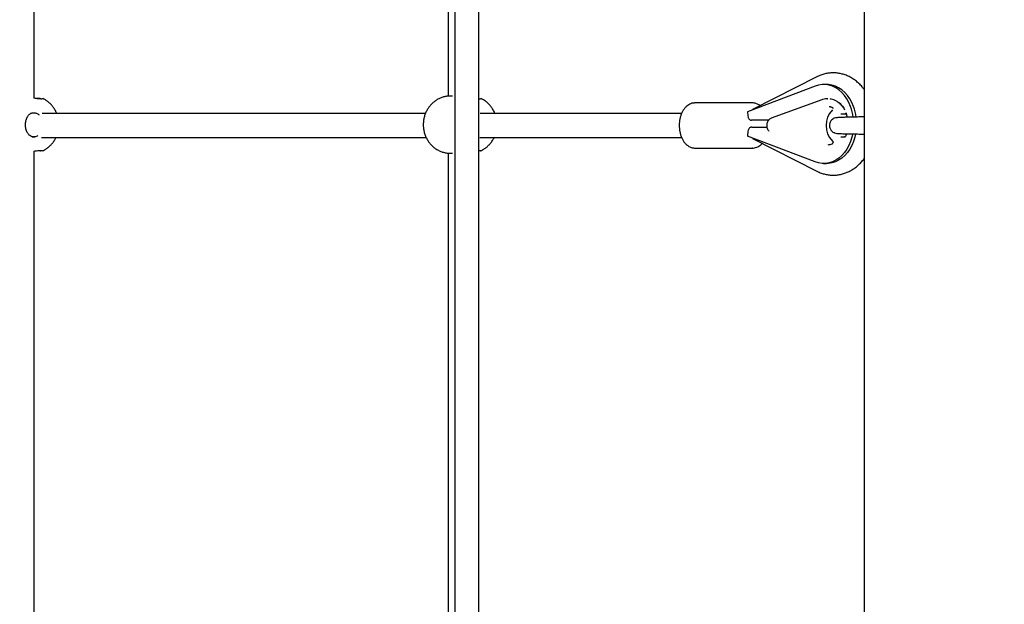
# Model space of a CAD drawing. Units: millimetres. Extents: x -1002 to 12317, y -504 to 15806.
# Drawn here: x 9739 to 10394, y 13833 to 14222 of the extents above; entities that cross this region are included whole.
import ezdxf

# ---------------------------------------------------------------- set-up
doc = ezdxf.new("R2010")
doc.units = ezdxf.units.MM
doc.header["$LTSCALE"] = 60
doc.header["$PDSIZE"] = -1
doc.layers.add('размер', color=92, linetype='Continuous', lineweight=15)
doc.dimstyles.new('Размер М1.1', dxfattribs={"dimtxt": 300, "dimasz": 200, "dimexe": 1, "dimexo": 1, "dimgap": 50, "dimtad": 1, "dimdec": 0, "dimzin": 0, "dimtxsty": 'Standard', "dimcen": 2.5, "dimazin": 0, "dimtfac": 1, "dimtmove": 0, "dimatfit": 3, "dimfxl": 1, "dimtzin": 0, "dimarcsym": 0})

# ---------------------------------------------------------------- blocks, each defined once
blk = doc.blocks.new('*D14')
at = {"layer": 'Defpoints', "color": 0, "transparency": 16777216}
for p in [(9219.48, 14810.21), (11262.81, 14810.21), (9159.72, 12951.8)]:
    blk.add_point(p, dxfattribs=at)
at = {"layer": 'размер', "color": 0, "lineweight": -2, "transparency": 16777216}
for p, q in [((9220.48, 14810.21), (11263.81, 14810.21)), ((11262.81, 13151.8), (11262.81, 14610.21)), ((9160.72, 12951.8), (11263.81, 12951.8))]:
    blk.add_line(p, q, dxfattribs=at)
at = {"layer": 'размер', "color": 0, "transparency": 16777216}
for points in [[(11229.47, 14610.21), (11296.14, 14610.21), (11262.81, 14810.21)], [(11229.47, 13151.8), (11296.14, 13151.8), (11262.81, 12951.8)]]:
    blk.add_solid(points, dxfattribs=at)
at = {"layer": 'размер', "color": 0, "transparency": 16777216, "insert": (11112.81, 13881), "char_height": 200, "attachment_point": 5, "rotation": 90}
blk.add_mtext('1800', dxfattribs=at)

msp = doc.modelspace()

# ---------------------------------------------------------------- linework, layer by layer
at = {"color": 7, "linetype": 'Continuous', "lineweight": 25}
for p, q in [((10028.49, 14793.8), (10028.49, 13594.8)), ((10044.49, 13594.8), (10044.49, 14793.8)), ((10300.37, 14768.91), (10300.37, 13416.8)), ((10024.01, 14500.28), (10024.01, 14171.28)), ((9748.91, 14170.01), (9748.91, 14477.88)), ((10268.96, 14184.15), (10226.23, 14162.4)), ((10267.86, 14178.01), (10222.96, 14160.8)), ((10275.4, 14179.06), (10273.47, 14179.06)), ((9753.48, 14169.57), (9751.55, 14169.57)), ((9753.49, 14169.58), (9753.48, 14169.57)), ((10026.82, 14171.38), (10025.54, 14171.38)), ((10044.57, 14169.57), (10044.49, 14169.57)), ((10044.59, 14169.58), (10044.57, 14169.57)), ((10276.21, 14169.6), (10276.15, 14169.6)), ((10276.15, 14169.6), (10276.35, 14169.6)), ((10187.9, 14166.8), (10187.69, 14166.79)), ((10226.2, 14166.8), (10187.9, 14166.8)), ((10272.34, 14168.92), (10238.6, 14156.59)), ((9747.69, 14160.23), (9749.62, 14160.23)), ((10008.9, 14159.8), (9754.27, 14159.8)), ((10179.13, 14159.8), (10045.37, 14159.8)), ((10287.25, 14159.3), (10284.88, 14159.3)), ((10287.31, 14159.3), (10287.25, 14159.3)), ((10287.81, 14159.3), (10287.75, 14159.3)), ((10288.57, 14159.29), (10287.81, 14159.3)), ((10236.99, 14155.3), (10225.57, 14155.3)), ((10225.78, 14150.8), (10235.84, 14150.8)), ((9747.57, 14144.31), (9749.53, 14144.29)), ((9749.53, 14144.29), (9747.61, 14144.29)), ((9753.85, 14143.8), (10009.45, 14143.8)), ((10044.95, 14143.8), (10179.12, 14143.8)), ((10267.86, 14127.59), (10222.96, 14144.8)), ((10284.88, 14144.3), (10287.25, 14144.3)), ((10287.31, 14144.3), (10287.25, 14144.3)), ((10287.75, 14144.3), (10287.81, 14144.3)), ((10226.23, 14143.2), (10268.96, 14121.45)), ((9748.91, 13825.71), (9748.91, 14134.69)), ((9751.36, 14135.08), (9753.28, 14135.08)), ((9753.28, 14135.08), (9753.3, 14135.08)), ((10024.01, 14133.49), (10024.01, 13803.28)), ((10025.54, 14133.38), (10026.82, 14133.38)), ((10187.9, 14136.8), (10226.2, 14136.8)), ((10226.2, 14136.8), (10226.08, 14136.8)), ((10273.47, 14126.53), (10275.4, 14126.53))]:
    msp.add_line(p, q, dxfattribs=at)
at = {"color": 7, "linetype": 'Continuous', "lineweight": 25, "flags": 128}
for points in [[(10291.39, 14164.41), (10290.25, 14167.06), (10288.89, 14169.53), (10287.31, 14171.76), (10285.54, 14173.75), (10283.61, 14175.44), (10281.54, 14176.84), (10279.35, 14177.9), (10277.09, 14178.63), (10274.78, 14179.01), (10272.45, 14179.03), (10270.13, 14178.69), (10267.86, 14178.01)], [(10293.32, 14164.41), (10292.18, 14167.06), (10290.82, 14169.53), (10289.24, 14171.76), (10287.47, 14173.75), (10285.54, 14175.44), (10283.46, 14176.84), (10281.28, 14177.9), (10279.02, 14178.63), (10276.71, 14179.01), (10275.4, 14179.06)], [(10277.14, 14164.48), (10277.74, 14164.37), (10278.29, 14164.22)], [(10292.8, 14146.19), (10292.28, 14143.96), (10291.39, 14141.19)], [(10294.72, 14146.15), (10294.21, 14143.96), (10293.32, 14141.19)], [(10291.39, 14141.19), (10290.25, 14138.53), (10288.89, 14136.07), (10287.31, 14133.83), (10285.54, 14131.85), (10283.61, 14130.15), (10281.54, 14128.76), (10279.35, 14127.69), (10277.09, 14126.96), (10274.78, 14126.59), (10272.45, 14126.57), (10270.13, 14126.9), (10267.86, 14127.59)], [(10293.32, 14141.19), (10292.18, 14138.53), (10290.82, 14136.07), (10289.24, 14133.83), (10287.47, 14131.85), (10285.54, 14130.15), (10283.46, 14128.76), (10281.28, 14127.69), (10279.02, 14126.96), (10276.71, 14126.59), (10275.4, 14126.53)]]:
    msp.add_lwpolyline(points, dxfattribs=at)
at = {"color": 7, "linetype": 'Continuous', "lineweight": 25}
for centre, radius, start, end in [((10260.65, 14153.07), 32.77, 7.60665, 20.23807), ((10262.58, 14153.08), 32.76, 7.65344, 20.2385), ((10289.71, 14151.8), 14.65, 135.02129, 224.97871), ((10287.31, 14160.3), 1, 270, 352.82539), ((10287.31, 14143.3), 1, 58.39459, 90), ((10275.98, 14146.82), 7.79, 274.39631, 294.07663), ((10278.79, 14140.59), 0.96, 292.80175, 339.22957)]:
    msp.add_arc(centre, radius, start, end, dxfattribs=at)
for centre, start_param, end_param in [((10230.03, 14160.8), 1.570796, 1.881041), ((10230.03, 14144.8), 1.214395, 1.570796)]:
    msp.add_ellipse(centre, major_axis=(0, 11.46), ratio=0.616746, start_param=start_param, end_param=end_param, dxfattribs=at)
for points, knots in [([(10300.37, 14175.85), (10299.94, 14176.41), (10298.89, 14177.8), (10296.99, 14179.74), (10294.72, 14181.68), (10292.3, 14183.32), (10289.75, 14184.66), (10287.12, 14185.69), (10284.43, 14186.39), (10281.71, 14186.77), (10278.99, 14186.83), (10276.28, 14186.58), (10273.62, 14186.01), (10271.17, 14185.2), (10269.65, 14184.48), (10268.96, 14184.15)], [0, 0, 0, 0, 0.057181, 0.140244, 0.222768, 0.304589, 0.385588, 0.46572, 0.545024, 0.623621, 0.7017, 0.779495, 0.857191, 0.93503, 1, 1, 1, 1]), ([(9751.55, 14169.57), (9750.86, 14169.66), (9750, 14169.76), (9748.96, 14170), (9748.75, 14170.04)], [0, 0, 0, 0, 0.806215, 1, 1, 1, 1]), ([(9753.03, 14169.67), (9752.84, 14169.67), (9752.3, 14169.66), (9751.39, 14169.68), (9750.79, 14169.69)], [0, 0, 0, 0, 0.349578, 1, 1, 1, 1]), ([(9753.49, 14169.58), (9753.93, 14169.62), (9754.66, 14169.7), (9754.65, 14169.7), (9754.64, 14169.7)], [0, 0, 0, 0, 0.589752, 1, 1, 1, 1]), ([(9763.9, 14159.8), (9763.82, 14160.04), (9763.45, 14161.09), (9762.51, 14162.74), (9761.15, 14164.69), (9759.61, 14166.38), (9757.89, 14167.85), (9756.24, 14168.98), (9755.1, 14169.5), (9754.65, 14169.71)], [0, 0, 0, 0, 0.055035, 0.239926, 0.404867, 0.568488, 0.730903, 0.892317, 1, 1, 1, 1]), ([(10025.53, 14171.36), (10025.34, 14171.36), (10024.37, 14171.41), (10022.64, 14171.18), (10020.39, 14170.66), (10018.24, 14169.83), (10016.23, 14168.75), (10014.38, 14167.42), (10012.71, 14165.87), (10011.23, 14164.11), (10009.97, 14162.17), (10008.95, 14160.06), (10008.17, 14157.81), (10007.66, 14155.48), (10007.49, 14153.69), (10007.48, 14152.7), (10007.47, 14152.5)], [0, 0, 0, 0, 0.01954, 0.100204, 0.179959, 0.259014, 0.337613, 0.416025, 0.494535, 0.573437, 0.653019, 0.733533, 0.81517, 0.898046, 0.97937, 1, 1, 1, 1]), ([(10044.59, 14169.58), (10045.02, 14169.62), (10045.75, 14169.7), (10045.75, 14169.7), (10045.74, 14169.7)], [0, 0, 0, 0, 0.589752, 1, 1, 1, 1]), ([(10055, 14159.8), (10054.92, 14160.04), (10054.54, 14161.09), (10053.61, 14162.74), (10052.25, 14164.69), (10050.71, 14166.38), (10048.99, 14167.85), (10047.33, 14168.98), (10046.2, 14169.5), (10045.74, 14169.71)], [0, 0, 0, 0, 0.055035, 0.239926, 0.404867, 0.568488, 0.730903, 0.892317, 1, 1, 1, 1]), ([(10276.36, 14169.58), (10275.83, 14169.57), (10274.69, 14169.56), (10273.35, 14169.26), (10272.55, 14168.99), (10272.34, 14168.92)], [0, 0, 0, 0, 0.387294, 0.841967, 1, 1, 1, 1]), ([(10187.65, 14166.76), (10187.33, 14166.75), (10186.51, 14166.73), (10185.22, 14166.34), (10183.79, 14165.66), (10182.47, 14164.68), (10181.25, 14163.43), (10180.17, 14161.93), (10179.24, 14160.21), (10178.5, 14158.3), (10177.96, 14156.26), (10177.63, 14154.12), (10177.51, 14151.94), (10177.6, 14149.75), (10177.91, 14147.61), (10178.42, 14145.55), (10179.15, 14143.61), (10180.06, 14141.83), (10181.16, 14140.26), (10182.43, 14138.94), (10183.84, 14137.9), (10185.34, 14137.2), (10186.74, 14136.82), (10187.62, 14136.83), (10187.98, 14136.83)], [0, 0, 0, 0, 0.02708, 0.071135, 0.115419, 0.160491, 0.206578, 0.253556, 0.301098, 0.348877, 0.396654, 0.444379, 0.492068, 0.539766, 0.587527, 0.635402, 0.68345, 0.731701, 0.780126, 0.82849, 0.876396, 0.923363, 0.969105, 1, 1, 1, 1]), ([(10231.22, 14164.94), (10231.17, 14164.98), (10230.69, 14165.43), (10229.64, 14166.02), (10228.12, 14166.59), (10226.99, 14166.82), (10226.39, 14166.78), (10226.31, 14166.78)], [0, 0, 0, 0, 0.036891, 0.350667, 0.657188, 0.955667, 1, 1, 1, 1]), ([(10277.2, 14164.46), (10277.25, 14164.45), (10277.79, 14164.42), (10278.46, 14164.23), (10279.04, 14163.92), (10279.16, 14163.86)], [0, 0, 0, 0, 0.0668825, 0.8119949, 1, 1, 1, 1]), ([(10287.52, 14162.08), (10287.2, 14162.62), (10286.53, 14163.8), (10285.25, 14165.37), (10283.75, 14166.81), (10282.11, 14167.97), (10280.37, 14168.82), (10278.95, 14169.31), (10278.11, 14169.41), (10277.89, 14169.43)], [0, 0, 0, 0, 0.1367536, 0.2990462, 0.46112, 0.622771, 0.7837832, 0.9440096, 1, 1, 1, 1]), ([(10278.94, 14163.95), (10278.96, 14163.95), (10278.99, 14163.95), (10279.12, 14163.91), (10279.32, 14163.82), (10279.54, 14163.62), (10279.68, 14163.41), (10279.7, 14163.27), (10279.7, 14163.25)], [0, 0, 0, 0, 0.100462, 0.21281, 0.412935, 0.667621, 0.949102, 1, 1, 1, 1]), ([(10282.63, 14167.54), (10282.75, 14167.49), (10283.14, 14167.32), (10283.92, 14166.79), (10284.93, 14165.92), (10285.94, 14164.74), (10286.78, 14163.53), (10287.23, 14162.61), (10287.41, 14162.25)], [0, 0, 0, 0, 0.082461, 0.278353, 0.485523, 0.682445, 0.874289, 1, 1, 1, 1]), ([(9747.61, 14144.29), (9747.07, 14144.49), (9746.01, 14144.9), (9744.6, 14146.57), (9743.57, 14148.81), (9743.08, 14151.46), (9743.23, 14154.21), (9743.99, 14156.73), (9745.24, 14158.74), (9746.56, 14159.88), (9747.39, 14160.14), (9747.69, 14160.23)], [0, 0, 0, 0, 0.11633, 0.232664, 0.349202, 0.466192, 0.58312, 0.69992, 0.816931, 0.933792, 1, 1, 1, 1]), ([(9749.62, 14160.23), (9750.26, 14160.07), (9751.14, 14159.83), (9751.96, 14159.08), (9752.19, 14158.87)], [0, 0, 0, 0, 0.714224, 1, 1, 1, 1]), ([(10223.3, 14157.3), (10223.37, 14157.06), (10223.51, 14156.59), (10223.99, 14155.98), (10224.61, 14155.52), (10225.18, 14155.32), (10225.49, 14155.3), (10225.57, 14155.3)], [0, 0, 0, 0, 0.223501, 0.446545, 0.681746, 0.918042, 1, 1, 1, 1]), ([(10238.6, 14156.59), (10238.4, 14156.5), (10237.88, 14156.28), (10237.14, 14155.69), (10236.45, 14154.78), (10235.95, 14153.69), (10235.69, 14152.46), (10235.69, 14151.18), (10235.95, 14149.94), (10236.41, 14148.85), (10236.88, 14148.3), (10237.1, 14148.05)], [0, 0, 0, 0, 0.069579, 0.183259, 0.298633, 0.416396, 0.535667, 0.655719, 0.776396, 0.897764, 1, 1, 1, 1]), ([(10282.99, 14157.02), (10282.42, 14157.02), (10281.32, 14157.03), (10279.85, 14156.39), (10278.75, 14155.48), (10278.03, 14154.47), (10277.63, 14153.52), (10277.39, 14152.52), (10277.34, 14151.45), (10277.53, 14150.35), (10277.91, 14149.35), (10278.49, 14148.44), (10279.23, 14147.7), (10279.99, 14147.2), (10281.04, 14146.75), (10282.3, 14146.53), (10283.66, 14146.44), (10285.24, 14146.42), (10287.07, 14146.28), (10289.04, 14146.37), (10291.28, 14146.26), (10293.43, 14146.16), (10295.8, 14146.17), (10297.87, 14146.11), (10299.37, 14146.08), (10300.1, 14146.07), (10300.37, 14146.07)], [0, 0, 0, 0, 0.04041, 0.078893, 0.113563, 0.143335, 0.167975, 0.187842, 0.217601, 0.242934, 0.266895, 0.293267, 0.32127, 0.351022, 0.382076, 0.447919, 0.520402, 0.591962, 0.660407, 0.720752, 0.772768, 0.830266, 0.893233, 0.948532, 0.980512, 1, 1, 1, 1]), ([(10300.37, 14157.53), (10299.84, 14157.52), (10298.87, 14157.5), (10296.97, 14157.47), (10294.62, 14157.4), (10292.39, 14157.43), (10290.68, 14157.3), (10289.82, 14157.24), (10288.95, 14157.29), (10288.14, 14157.3), (10287.03, 14157.14), (10285.7, 14157.07), (10284.4, 14157.04), (10283.28, 14157.04), (10282.87, 14157.02), (10282.65, 14157.01)], [0, 0, 0, 0, 0.057871, 0.106086, 0.208429, 0.316825, 0.366719, 0.418645, 0.456969, 0.499244, 0.572858, 0.679112, 0.768978, 0.875474, 1, 1, 1, 1]), ([(10288.29, 14160.18), (10288.35, 14160.01), (10288.62, 14159.22), (10288.9, 14158.25), (10289.04, 14157.42), (10289.06, 14157.28)], [0, 0, 0, 0, 0.181104, 0.866171, 1, 1, 1, 1]), ([(10007.47, 14152.5), (10007.49, 14151.74), (10007.54, 14150.14), (10007.97, 14147.72), (10008.71, 14145.27), (10009.74, 14143.01), (10011, 14140.98), (10012.44, 14139.19), (10014.07, 14137.61), (10015.94, 14136.2), (10018.03, 14135.02), (10020.32, 14134.12), (10022.68, 14133.58), (10024.44, 14133.35), (10025.4, 14133.4), (10025.56, 14133.41)], [0, 0, 0, 0, 0.077203, 0.163215, 0.250271, 0.338059, 0.416866, 0.495032, 0.572588, 0.649617, 0.73477, 0.818887, 0.901679, 0.983211, 1, 1, 1, 1]), ([(10225.78, 14150.8), (10225.57, 14150.78), (10225.16, 14150.73), (10224.53, 14150.41), (10223.95, 14149.92), (10223.56, 14149.34), (10223.45, 14148.94), (10223.4, 14148.8)], [0, 0, 0, 0, 0.19919, 0.397339, 0.622126, 0.866291, 1, 1, 1, 1]), ([(9751.48, 14145.18), (9751.31, 14145.04), (9750.67, 14144.53), (9750.01, 14144.39), (9749.53, 14144.29)], [0, 0, 0, 0, 0.270018, 1, 1, 1, 1]), ([(9754.5, 14134.99), (9754.91, 14135.17), (9756.01, 14135.66), (9757.65, 14136.74), (9759.41, 14138.19), (9760.98, 14139.86), (9762.31, 14141.73), (9763.13, 14143.06), (9763.42, 14143.79), (9763.43, 14143.8)], [0, 0, 0, 0, 0.104647, 0.282116, 0.459517, 0.637514, 0.816767, 0.997891, 1, 1, 1, 1]), ([(10045.6, 14134.99), (10046, 14135.17), (10047.1, 14135.66), (10048.75, 14136.74), (10050.5, 14138.19), (10052.07, 14139.86), (10053.41, 14141.73), (10054.22, 14143.06), (10054.52, 14143.79), (10054.52, 14143.8)], [0, 0, 0, 0, 0.104647, 0.282116, 0.459517, 0.637514, 0.816767, 0.997891, 1, 1, 1, 1]), ([(10288.15, 14145.02), (10288.05, 14144.73), (10287.93, 14144.4), (10287.79, 14144.12), (10287.77, 14144.08)], [0, 0, 0, 0, 0.891489, 1, 1, 1, 1]), ([(10288.57, 14146.33), (10288.46, 14145.95), (10288.33, 14145.51), (10288.18, 14145.09), (10288.15, 14145.02)], [0, 0, 0, 0, 0.834117, 1, 1, 1, 1]), ([(10226.06, 14136.84), (10226.29, 14136.83), (10227.03, 14136.78), (10228.27, 14137.05), (10229.73, 14137.61), (10231.09, 14138.49), (10232.05, 14139.29), (10232.5, 14139.86), (10232.59, 14139.96)], [0, 0, 0, 0, 0.096229, 0.307022, 0.517689, 0.731161, 0.949247, 1, 1, 1, 1]), ([(10279.35, 14141.44), (10279.35, 14141.43), (10279.35, 14141.41), (10279.39, 14141.37), (10279.41, 14141.35)], [0, 0, 0, 0, 0.378696, 1, 1, 1, 1]), ([(10279.4, 14141.35), (10279.46, 14141.3), (10279.59, 14141.18), (10279.72, 14140.9), (10279.78, 14140.56), (10279.7, 14140.35), (10279.67, 14140.24)], [0, 0, 0, 0, 0.180378, 0.445765, 0.73625, 1, 1, 1, 1]), ([(9748.78, 14134.67), (9749.1, 14134.74), (9750.06, 14134.94), (9750.84, 14135.03), (9751.36, 14135.08)], [0, 0, 0, 0, 0.330439, 1, 1, 1, 1]), ([(9752.52, 14135.08), (9752.7, 14135.08), (9753.05, 14135.08), (9753.21, 14135.06), (9753.29, 14135.06)], [0, 0, 0, 0, 0.521748, 1, 1, 1, 1]), ([(9754.51, 14134.97), (9754.52, 14134.97), (9754.65, 14134.95), (9754.19, 14134.98), (9753.53, 14135.05), (9753.3, 14135.08)], [0, 0, 0, 0, 0.060547, 0.670259, 1, 1, 1, 1]), ([(10045.6, 14134.97), (10045.62, 14134.97), (10045.75, 14134.95), (10045.29, 14134.98), (10044.63, 14135.05), (10044.4, 14135.08)], [0, 0, 0, 0, 0.060547, 0.670259, 1, 1, 1, 1]), ([(10268.96, 14121.45), (10269.49, 14121.19), (10270.86, 14120.53), (10273.17, 14119.71), (10275.86, 14119.08), (10278.59, 14118.78), (10281.31, 14118.79), (10284.01, 14119.12), (10286.66, 14119.76), (10289.23, 14120.71), (10291.72, 14121.94), (10294.09, 14123.46), (10296.34, 14125.25), (10298.42, 14127.32), (10299.76, 14128.82), (10300.35, 14129.68), (10300.37, 14129.7)], [0, 0, 0, 0, 0.049869, 0.129643, 0.208831, 0.287354, 0.365412, 0.44324, 0.521016, 0.598993, 0.677394, 0.756395, 0.836104, 0.916558, 0.997722, 1, 1, 1, 1])]:
    msp.add_open_spline(points, degree=3, knots=knots, dxfattribs=at)

# ---------------------------------------------------------------- dimensions: what is measured, and where the dimension line sits
at = {"layer": 'размер'}
dim = msp.add_linear_dim(base=(11262.81, 14810.21), p1=(9159.72, 12951.8), p2=(9219.48, 14810.21), angle=90, text='1800', dimstyle='Размер М1.1', override={"dimtxt": 200}, dxfattribs=at)
dim.commit()
dim.dimension.update_dxf_attribs({"geometry": '*D14', "text_midpoint": (11112.81, 13881)})

doc.saveas('drawing.dxf')
